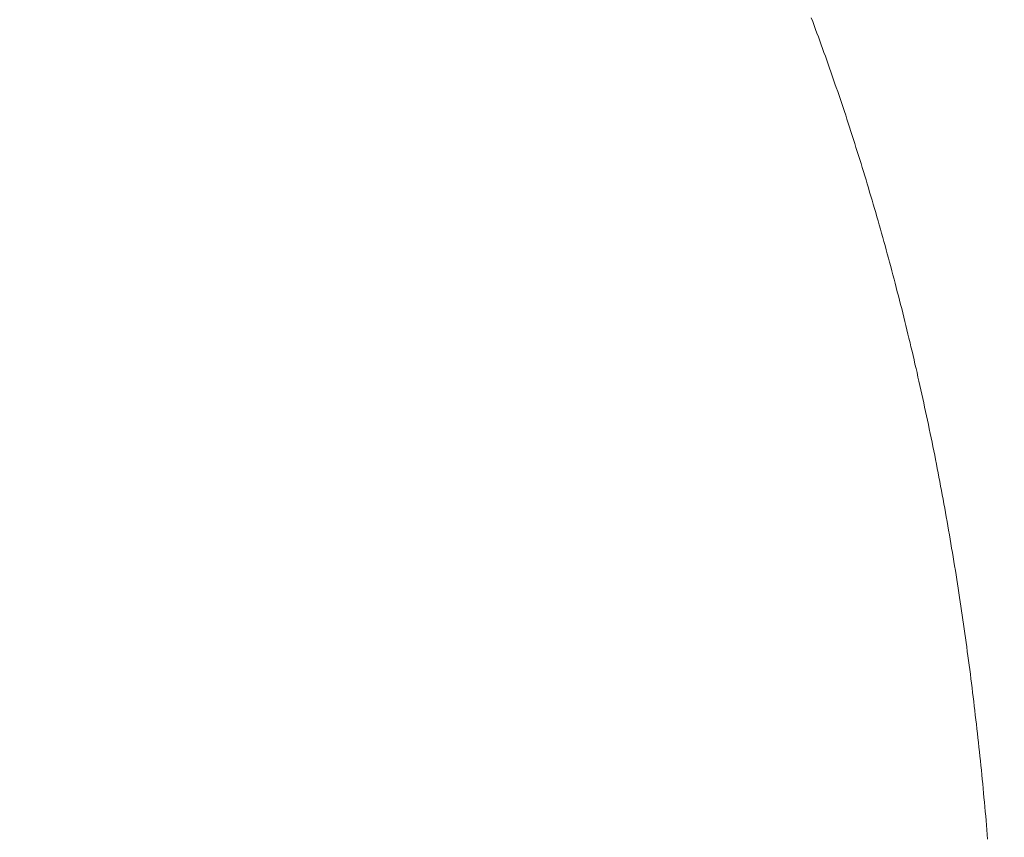
# Model space of a CAD drawing. Units: inches. Extents: x 11978 to 12553, y 210 to 480.
# Drawn here: x 12187 to 12189, y 307 to 309 of the extents above; entities that cross this region are included whole.
import ezdxf

# ---------------------------------------------------------------- set-up
doc = ezdxf.new("R2010")
doc.units = ezdxf.units.IN
doc.header["$MEASUREMENT"] = 0
doc.layers.add('Layer 1', color=7, linetype='Continuous', lineweight=0)
doc.styles.get("Standard").update_dxf_attribs({"font": 'arial.ttf'})
doc.dimstyles.new('Copy of Standard', dxfattribs={"dimtxt": 3, "dimasz": 3, "dimexe": 0.3, "dimexo": 0.3, "dimgap": 0.3, "dimtad": 1, "dimdec": 4, "dimzin": 0, "dimdsep": 46, "dimtxsty": 'Standard', "dimcen": 0.09, "dimadec": 0, "dimazin": 0, "dimtfac": 1, "dimtdec": 4, "dimtofl": 0, "dimtmove": 0, "dimatfit": 3, "dimfxl": 1, "dimtolj": 1, "dimtzin": 0, "dimarcsym": 0})

# ---------------------------------------------------------------- blocks, each defined once
blk = doc.blocks.new('*D162')
at = {"color": 0, "lineweight": -2, "transparency": 16777216}
for p, q in [((12156.9116, 297.7314), (12156.9116, 316.9271)), ((12193.5716, 314.6496), (12193.5716, 316.9271)), ((12159.9116, 316.6271), (12190.5716, 316.6271))]:
    blk.add_line(p, q, dxfattribs=at)
at = {"color": 0, "transparency": 16777216}
for points in [[(12159.9116, 317.1271), (12159.9116, 316.1271), (12156.9116, 316.6271)], [(12190.5716, 317.1271), (12190.5716, 316.1271), (12193.5716, 316.6271)]]:
    blk.add_solid(points, dxfattribs=at)
at = {"layer": 'Defpoints', "color": 0, "transparency": 16777216}
for p in [(12193.5716, 316.6271), (12193.5716, 314.3496), (12156.9116, 297.4314)]:
    blk.add_point(p, dxfattribs=at)
at = {"color": 0, "transparency": 16777216, "insert": (12175.2416, 318.4588), "char_height": 3, "attachment_point": 5}
blk.add_mtext('\\A1;156', dxfattribs=at)

msp = doc.modelspace()

# ---------------------------------------------------------------- linework, layer by layer
at = {"layer": 'Layer 1', "lineweight": 20}
for p, q in [((12188.76146, 309.39846), (12188.76503, 309.38894)), ((12188.76503, 309.38894), (12188.7686, 309.37943)), ((12188.7686, 309.37943), (12188.77187, 309.36991)), ((12188.77187, 309.36991), (12188.77544, 309.36069)), ((12188.77544, 309.36069), (12188.77901, 309.35117)), ((12188.77901, 309.35117), (12188.78258, 309.34165)), ((12188.78258, 309.34165), (12188.78585, 309.33214)), ((12188.78585, 309.33214), (12188.78942, 309.32262)), ((12188.78942, 309.32262), (12188.79269, 309.3131)), ((12188.79269, 309.3131), (12188.79626, 309.30358)), ((12188.79626, 309.30358), (12188.79953, 309.29407)), ((12188.79953, 309.29407), (12188.8031, 309.28425)), ((12188.8031, 309.28425), (12188.80637, 309.27474)), ((12188.80637, 309.27474), (12188.80994, 309.26522)), ((12188.80994, 309.26522), (12188.81321, 309.2554)), ((12188.81321, 309.2554), (12188.81648, 309.24589)), ((12188.81648, 309.24589), (12188.81976, 309.23607)), ((12188.81976, 309.23607), (12188.82303, 309.22655)), ((12188.82303, 309.22655), (12188.8266, 309.21674)), ((12188.8266, 309.21674), (12188.82987, 309.20722)), ((12188.82987, 309.20722), (12188.83314, 309.19741)), ((12188.83314, 309.19741), (12188.83641, 309.18759)), ((12188.83641, 309.18759), (12188.83968, 309.17778)), ((12188.83968, 309.17778), (12188.84295, 309.16796)), ((12188.84295, 309.16796), (12188.84623, 309.15845)), ((12188.84623, 309.15845), (12188.8492, 309.14863)), ((12188.8492, 309.14863), (12188.85247, 309.13882)), ((12188.85247, 309.13882), (12188.85574, 309.129)), ((12188.85574, 309.129), (12188.85901, 309.11889)), ((12188.85901, 309.11889), (12188.86199, 309.10907)), ((12188.86199, 309.10907), (12188.86526, 309.09926)), ((12188.86526, 309.09926), (12188.86853, 309.08944)), ((12188.86853, 309.08944), (12188.87151, 309.07963)), ((12188.87151, 309.07963), (12188.87478, 309.06952)), ((12188.87478, 309.06952), (12188.87775, 309.0597)), ((12188.87775, 309.0597), (12188.88102, 309.04959)), ((12188.88102, 309.04959), (12188.884, 309.03978)), ((12188.884, 309.03978), (12188.88697, 309.02966)), ((12188.88697, 309.02966), (12188.89024, 309.01985)), ((12188.89024, 309.01985), (12188.89322, 309.00974)), ((12188.89322, 309.00974), (12188.89619, 308.99992)), ((12188.89619, 308.99992), (12188.89917, 308.98981)), ((12188.89917, 308.98981), (12188.90214, 308.9797)), ((12188.90214, 308.9797), (12188.90511, 308.96959)), ((12188.90511, 308.96959), (12188.90809, 308.95947)), ((12188.90809, 308.95947), (12188.91106, 308.94936)), ((12188.91106, 308.94936), (12188.91404, 308.93955)), ((12188.91404, 308.93955), (12188.91701, 308.92943)), ((12188.91701, 308.92943), (12188.91999, 308.91902)), ((12188.91999, 308.91902), (12188.92296, 308.90891)), ((12188.92296, 308.90891), (12188.92593, 308.8988)), ((12188.92593, 308.8988), (12188.92891, 308.88869)), ((12188.92891, 308.88869), (12188.93158, 308.87858)), ((12188.93158, 308.87858), (12188.93456, 308.86846)), ((12188.93456, 308.86846), (12188.93724, 308.85805)), ((12188.93724, 308.85805), (12188.94021, 308.84794)), ((12188.94021, 308.84794), (12188.94318, 308.83783)), ((12188.94318, 308.83783), (12188.94586, 308.82742)), ((12188.94586, 308.82742), (12188.94854, 308.81731)), ((12188.94854, 308.81731), (12188.95151, 308.8069)), ((12188.95151, 308.8069), (12188.95419, 308.79679)), ((12188.95419, 308.79679), (12188.95687, 308.78638)), ((12188.95687, 308.78638), (12188.95984, 308.77597)), ((12188.95984, 308.77597), (12188.96252, 308.76585)), ((12188.96252, 308.76585), (12188.96519, 308.75544)), ((12188.96519, 308.75544), (12188.96787, 308.74504)), ((12188.96787, 308.74504), (12188.97055, 308.73463)), ((12188.97055, 308.73463), (12188.97322, 308.72451)), ((12188.97322, 308.72451), (12188.9759, 308.7141)), ((12188.9759, 308.7141), (12188.97858, 308.70369)), ((12188.97858, 308.70369), (12188.98125, 308.69328)), ((12188.98125, 308.69328), (12188.98393, 308.68287)), ((12188.98393, 308.68287), (12188.98661, 308.67247)), ((12188.98661, 308.67247), (12188.98899, 308.66206)), ((12188.98899, 308.66206), (12188.99166, 308.65135)), ((12188.99166, 308.65135), (12188.99434, 308.64094)), ((12188.99434, 308.64094), (12188.99672, 308.63053)), ((12188.99672, 308.63053), (12188.9994, 308.62012)), ((12188.9994, 308.62012), (12189.00178, 308.60971)), ((12189.00178, 308.60971), (12189.00445, 308.599)), ((12189.00445, 308.599), (12189.00683, 308.58859)), ((12189.00683, 308.58859), (12189.00951, 308.57789)), ((12189.00951, 308.57789), (12189.01189, 308.56748)), ((12189.01189, 308.56748), (12189.01427, 308.55707)), ((12189.01427, 308.55707), (12189.01665, 308.54636)), ((12189.01665, 308.54636), (12189.01932, 308.53565)), ((12189.01932, 308.53565), (12189.0217, 308.52524)), ((12189.0217, 308.52524), (12189.02408, 308.51454)), ((12189.02408, 308.51454), (12189.02646, 308.50413)), ((12189.02646, 308.50413), (12189.02884, 308.49342)), ((12189.02884, 308.49342), (12189.03122, 308.48271)), ((12189.03122, 308.48271), (12189.0336, 308.47201)), ((12189.0336, 308.47201), (12189.03598, 308.4616)), ((12189.03598, 308.4616), (12189.03806, 308.45089)), ((12189.03806, 308.45089), (12189.04044, 308.44018)), ((12189.04044, 308.44018), (12189.04282, 308.42948)), ((12189.04282, 308.42948), (12189.0452, 308.41877)), ((12189.0452, 308.41877), (12189.04728, 308.40806)), ((12189.04728, 308.40806), (12189.04966, 308.39735)), ((12189.04966, 308.39735), (12189.05174, 308.38665)), ((12189.05174, 308.38665), (12189.05412, 308.37594)), ((12189.05412, 308.37594), (12189.0562, 308.36523)), ((12189.0562, 308.36523), (12189.05858, 308.35453)), ((12189.05858, 308.35453), (12189.06066, 308.34352)), ((12189.06066, 308.34352), (12189.06275, 308.33281)), ((12189.06275, 308.33281), (12189.06513, 308.32211)), ((12189.06513, 308.32211), (12189.06721, 308.3114)), ((12189.06721, 308.3114), (12189.06929, 308.3004)), ((12189.06929, 308.3004), (12189.07137, 308.28969)), ((12189.07137, 308.28969), (12189.07345, 308.27898)), ((12189.07345, 308.27898), (12189.07553, 308.26798)), ((12189.07553, 308.26798), (12189.07762, 308.25727)), ((12189.07762, 308.25727), (12189.0797, 308.24627)), ((12189.0797, 308.24627), (12189.08178, 308.23556)), ((12189.08178, 308.23556), (12189.08386, 308.22455)), ((12189.08386, 308.22455), (12189.08565, 308.21385)), ((12189.08565, 308.21385), (12189.08773, 308.20284)), ((12189.08773, 308.20284), (12189.08981, 308.19214)), ((12189.08981, 308.19214), (12189.0916, 308.18113)), ((12189.0916, 308.18113), (12189.09368, 308.17013)), ((12189.09368, 308.17013), (12189.09546, 308.15942)), ((12189.09546, 308.15942), (12189.09754, 308.14842)), ((12189.09754, 308.14842), (12189.09933, 308.13741)), ((12189.09933, 308.13741), (12189.10141, 308.12641)), ((12189.10141, 308.12641), (12189.10319, 308.1157)), ((12189.10319, 308.1157), (12189.10498, 308.1047)), ((12189.10498, 308.1047), (12189.10676, 308.09369)), ((12189.10676, 308.09369), (12189.10885, 308.08269)), ((12189.10885, 308.08269), (12189.11063, 308.07168)), ((12189.11063, 308.07168), (12189.11241, 308.06068)), ((12189.11241, 308.06068), (12189.1142, 308.04967)), ((12189.1142, 308.04967), (12189.11598, 308.03867)), ((12189.11598, 308.03867), (12189.11777, 308.02766)), ((12189.11777, 308.02766), (12189.11955, 308.01666)), ((12189.11955, 308.01666), (12189.12104, 308.00566)), ((12189.12104, 308.00566), (12189.12282, 307.99465)), ((12189.12282, 307.99465), (12189.12461, 307.98365)), ((12189.12461, 307.98365), (12189.12639, 307.97235)), ((12189.12639, 307.97235), (12189.12788, 307.96134)), ((12189.12788, 307.96134), (12189.12966, 307.95034)), ((12189.12966, 307.95034), (12189.13115, 307.93933)), ((12189.13115, 307.93933), (12189.13294, 307.92833)), ((12189.13294, 307.92833), (12189.13442, 307.91703)), ((12189.13442, 307.91703), (12189.13621, 307.90602)), ((12189.13621, 307.90602), (12189.13769, 307.89502)), ((12189.13769, 307.89502), (12189.13918, 307.88371)), ((12189.13918, 307.88371), (12189.14097, 307.87271)), ((12189.14097, 307.87271), (12189.14245, 307.86141)), ((12189.14245, 307.86141), (12189.14394, 307.8504)), ((12189.14394, 307.8504), (12189.14543, 307.8394)), ((12189.14543, 307.8394), (12189.14691, 307.8281)), ((12189.14691, 307.8281), (12189.1484, 307.81709)), ((12189.1484, 307.81709), (12189.14989, 307.80579)), ((12189.14989, 307.80579), (12189.15138, 307.79479)), ((12189.15138, 307.79479), (12189.15286, 307.78349)), ((12189.15286, 307.78349), (12189.15435, 307.77218)), ((12189.15435, 307.77218), (12189.15554, 307.76118)), ((12189.15554, 307.76118), (12189.15703, 307.74988)), ((12189.15703, 307.74988), (12189.15851, 307.73858)), ((12189.15851, 307.73858), (12189.1597, 307.72757)), ((12189.1597, 307.72757), (12189.16119, 307.71627)), ((12189.16119, 307.71627), (12189.16238, 307.70497)), ((12189.16238, 307.70497), (12189.16387, 307.69396)), ((12189.16387, 307.69396), (12189.16506, 307.68266)), ((12189.16506, 307.68266), (12189.16654, 307.67136)), ((12189.16654, 307.67136), (12189.16773, 307.66006)), ((12189.16773, 307.66006), (12189.16892, 307.64905)), ((12189.16892, 307.64905), (12189.17041, 307.63775)), ((12189.17041, 307.63775), (12189.1716, 307.62645)), ((12189.1716, 307.62645), (12189.17279, 307.61515)), ((12189.17279, 307.61515), (12189.17398, 307.60385)), ((12189.17398, 307.60385), (12189.17517, 307.59254)), ((12189.17517, 307.59254), (12189.17636, 307.58124)), ((12189.17636, 307.58124), (12189.17755, 307.56994)), ((12189.17755, 307.56994), (12189.17874, 307.55864)), ((12189.17874, 307.55864), (12189.17993, 307.54734)), ((12189.17993, 307.54734), (12189.18112, 307.53603)), ((12189.18112, 307.53603), (12189.18201, 307.52473)), ((12189.18201, 307.52473), (12189.1832, 307.51343)), ((12189.1832, 307.51343), (12189.18439, 307.50213)), ((12189.18439, 307.50213), (12189.18528, 307.49083)), ((12189.18528, 307.49083), (12189.18647, 307.47952)), ((12189.18647, 307.47952), (12189.18736, 307.46822)), ((12189.18736, 307.46822), (12189.18855, 307.45692)), ((12189.18855, 307.45692), (12189.18945, 307.44562)), ((12189.18945, 307.44562), (12189.19064, 307.43432)), ((12189.19064, 307.43432), (12189.19153, 307.42302)), ((12189.19153, 307.42302), (12189.19242, 307.41171)), ((12189.19242, 307.41171), (12189.19331, 307.40011)), ((12189.19331, 307.40011), (12189.1942, 307.38881)), ((12189.1942, 307.38881), (12189.19539, 307.37751))]:
    msp.add_line(p, q, dxfattribs=at)

# ---------------------------------------------------------------- dimensions: what is measured, and where the dimension line sits
dim = msp.add_linear_dim(base=(12193.57159, 316.62708), p1=(12156.91157, 297.43143), p2=(12193.57159, 314.34961), text='156', dimstyle='Copy of Standard')
dim.commit()
dim.dimension.update_dxf_attribs({"geometry": '*D162', "text_midpoint": (12175.24158, 318.4588)})

doc.saveas('drawing.dxf')
